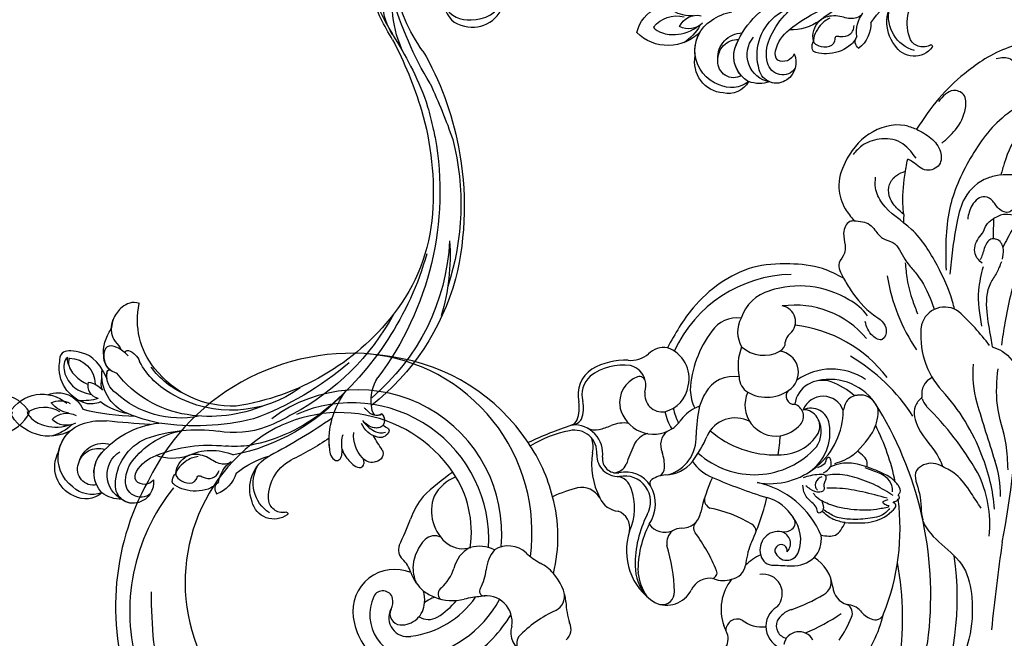
# Model space of a CAD drawing. Units: millimetres. Extents: x 45895 to 47155, y 431 to 1322.
# Drawn here: x 47023 to 47055, y 701 to 721 of the extents above; entities that cross this region are included whole.
import ezdxf

# ---------------------------------------------------------------- set-up
doc = ezdxf.new("R2010")
doc.units = ezdxf.units.MM
doc.layers.add('H-06.木作(細線)', color=8, linetype='Continuous')
doc.layers.add('H-08.木作(細線)', color=8, linetype='Continuous')

# ---------------------------------------------------------------- blocks, each defined once
blk = doc.blocks.new('SE-21051L')
at = {"layer": 'H-08.木作(細線)'}
for p, q in [((-60.73, -57.41), (-60.4, -56.67)), ((-61.07, -58.19), (-60.73, -57.41))]:
    blk.add_line(p, q, dxfattribs=at)
for centre, radius, start, end in [((13.85, -6.45), 59.28, 103.7024, 165.0444), ((19.11, -8.71), 59.7, 109.937, 149.7216), ((-564.33, 317.39), 596.25, 328.97481, 330.67991), ((27.86, -8.13), 61.84, 147.6769, 167.2065), ((30.57, -14.19), 72.38, 150.5464, 189.1639), ((-3.35, -2.88), 28.06, 119.0239, 143.0949), ((6.71, -18.62), 46.02, 134.9229, 164.1498), ((-24.49, 12.75), 1.78, 39.1147, 136.7007), ((-26.68, 10.25), 5.08, 15.3111, 45.4586), ((-3.88, -3.44), 22.05, 121.9038, 135.4639), ((-18.39, 10.61), 1.87, 130.5746, 221.337), ((-7.57, 13.45), 3.13, 184.4376, 326.9062), ((-7.3, 8.78), 4.59, 277.3065, 52.8508), ((101.89, -94.95), 187.46, 145.9267, 154.5802), ((-18.22, 12.77), 3.75, 198.3463, 245.2355), ((-10.43, -26.08), 37.38, 89.1151, 101.7408), ((-7.37, 8.69), 2.53, 313.7648, 55.54), ((-31.39, -3.29), 22.98, 150.7519, 183.5549), ((-22.53, 6.21), 4.18, 342.651, 49.0623), ((7.97, 4.93), 3.38, 54.9241, 169.4209), ((-11.7, -24.9), 30.88, 85.0848, 98.5962), ((-8.66, 10.95), 5.11, 265.5593, 306.6652), ((-4.72, 0.99), 6.25, 27.8936, 74.637), ((-10.93, 2.64), 7.96, 162.9855, 215.0228), ((-16.07, 2.8), 2.84, 95.0628, 170.0099), ((-5.13, 0.67), 3.9, 113.988, 256.2728), ((2.51, 5.48), 2.31, 222.5638, 335.3801), ((64.25, 2.82), 59.66, 177.374, 179.3549), ((-20.67, -8.12), 35.8, 161.2664, 179.0249), ((-5, 4.03), 9.61, 298.1562, 356.7673), ((-36.57, -7.3), 21.95, 156.3594, 175.4325), ((-15.16, -6.96), 5.53, 114.5046, 163.9274), ((-15.34, -7.93), 6.36, 64.5283, 109.3761), ((-13.15, -5.87), 2.49, 354.5129, 138.7627), ((-68.97, -124.31), 134.5, 63.701, 65.2239), ((-10.22, -6.09), 2.51, 347.515, 70.5033), ((-743.24, 58.11), 687.74, 353.67395, 354.68888), ((10.12, 3.26), 64.94, 187.0569, 201.906), ((-2.42, -5.52), 18.06, 179.6954, 234.7489), ((-9.7, -9.17), 7.26, 137.1275, 194.1604), ((-11.91, -7.36), 2.46, 113.8874, 230.2469), ((-11.87, -5.8), 1.24, 146.3172, 345.7249), ((-7.7, 2.21), 8.85, 269.5584, 293.485), ((-18.5, 1.89), 16.31, 316.3239, 331.4608), ((-1.22, -7.95), 3.59, 77.8683, 145.2737), ((-0.96, -9.72), 5.3, 45.8101, 84.6868), ((5.11, -2.63), 4.06, 234.1512, 312.4765), ((11.4, -9.88), 5.54, 41.3151, 129.8146), ((13.38, -7.5), 2.46, 58.6242, 160.5343), ((-16.39, -9.33), 40.12, 177.3939, 199.2939), ((-11.43, -6.19), 3.69, 236.2089, 352.9826), ((37.05, -7.71), 35.44, 179.1948, 193.3629), ((2.79, -7.27), 1.19, 79.0664, 177.2448), ((43.14, -19.42), 34.52, 158.3446, 173.9981), ((5.35, -13.15), 12.34, 318.2515, 34.1572), ((35.65, -9.02), 2.78, 106.5523, 183.4493), ((40.44, -10.31), 4.42, 319.7388, 43.0769), ((6.71, -18.62), 46.02, 168.5962, 183.51), ((-15.14, -10.51), 1.66, 105.4495, 195.2559), ((-14.96, -11.63), 2.79, 58.1978, 103.0268), ((23.77, -43.96), 46.1, 131.3812, 143.8014), ((5.8, -9.94), 10.93, 343.1103, 10.4192), ((7.59, -10.87), 9.42, 337.0786, 18.0086), ((17.72, -7.87), 15.21, 338.8941, 355.0397), ((42.26, -8.8), 2.16, 302.4963, 15.3106), ((-7.84, -9.69), 9, 188.0377, 231.5983), ((-7.06, -11.98), 1.84, 159.4335, 214.9723), ((34.16, 10.37), 22.94, 270.5703, 293.804), ((59.82, -38.76), 28.8, 101.6136, 125.7261), ((12.86, 2.59), 26.51, 216.0976, 235.6976), ((-2.72, -5.36), 20.5, 309.7917, 337.7688), ((41.43, -16.4), 10, 162.2377, 198.7113), ((34.72, -15.83), 3.27, 95.8498, 169.3727), ((48.16, -15.99), 5.18, 147.0234, 258.7272), ((5.68, -14.96), 3.24, 286.4994, 344.8177), ((-3.93, -6.25), 21.83, 309.6597, 337.6781), ((58.18, -36.95), 22.85, 74.5971, 128.4183), ((61.08, -23.07), 8.74, 312.2516, 68.7259), ((-80.11, -15.08), 20.59, 330.9803, 352.7574), ((-86.55, -102.23), 112.5, 43.5288, 49.4566), ((3.17, -21.36), 3.87, 65.6696, 147.0153), ((0.94, -16.29), 1.67, 291.1424, 13.5186), ((58.86, -23.76), 14, 345.2582, 26.5014), ((-20.86, -32.71), 14.81, 57.187, 156.4978), ((-21.39, -27.55), 9.63, 101.7067, 167.0811), ((-29.03, 1.66), 35.72, 312.3111, 324.1561), ((-3.52, -20.57), 1.91, 329.6631, 41.191), ((6.17, -14.17), 3.92, 248.8726, 276.2326), ((6.6, -21.97), 3.9, 12.84, 89.952), ((55.47, -37.68), 29.65, 142.444, 172.5347), ((39.58, -17.34), 7.94, 196.5363, 221.2189), ((58.14, -37.54), 18.99, 74.3741, 121.5894), ((62.39, -22.91), 3.77, 309.2677, 76.6976), ((-53.53, -22.21), 3.61, 351.1437, 20.0885), ((-9.83, -13.92), 37.55, 189.691, 216.416), ((-19.52, -37.38), 16.77, 24.7095, 114.9193), ((14.31, -27.23), 7.26, 122.5398, 186.7646), ((22.05, -29.61), 11.14, 132.2464, 177.5483), ((17.55, -23.34), 3.59, 146.4777, 226.7605), ((46.11, -21.8), 0.986, 300.3603, 73.9545), ((59.73, 21.83), 44.71, 253.6485, 258.0698), ((58.55, -34.31), 13.7, 97.1578, 118.5865), ((57.3, -24.19), 3.5, 34.389, 97.458), ((62.26, -26.32), 4.6, 63.5825, 155.0039), ((-69.65, -28.03), 16.33, 329.0769, 19.4495), ((-53.53, -22.21), 3.61, 270.93, 347.2365), ((-23.73, -26.74), 5.39, 121.989, 183.0723), ((-22.78, -31.93), 9.05, 64.8511, 125.0122), ((13.13, -27.19), 5.18, 127.0501, 258.6579), ((20.16, -32.64), 16.8, 25.1799, 36.8175), ((53.14, -30.76), 10.42, 128.8429, 150.12), ((48.87, -31.58), 9.81, 45.4361, 80.5372), ((63.34, -24.17), 2.19, 310.7095, 63.9623), ((-27.12, -26.31), 3.77, 166.0078, 270.5522), ((-25.79, -27.02), 3.33, 131.0786, 247.06), ((32.5, -54.76), 60.07, 148.9022, 152.5645), ((-26.1, -42.2), 19.81, 25.851, 68.8042), ((-11.46, -31.2), 9.14, 12.2503, 44.8819), ((65.73, -43.02), 35.96, 149.0978, 241.7271), ((40.24, -23.33), 5.35, 203.9203, 278.1992), ((37.21, -21.64), 7.94, 298.5468, 330.3188), ((53.57, -24.41), 1.42, 278.5958, 24.7144), ((56.17, -16.36), 8.24, 267.1442, 283.4614), ((47.51, -32.7), 11.57, 31.7756, 44.4998), ((62.44, -27.08), 5.12, 148.2067, 174.8004), ((-20.27, -16.03), 47.63, 193.5913, 204.5922), ((-29.98, -23.34), 11.15, 192.3336, 264.0882), ((-30.13, -27.03), 4.31, 177.0798, 314.9479), ((-24.23, -29.84), 2.6, 117.951, 228.1258), ((-22.4, -34.48), 7.57, 77.8434, 113.6754), ((-22.42, -33.09), 6.22, 312.3806, 75.0252), ((12.88, -29.9), 4.52, 0.1656, 60.7812), ((56.62, -34.22), 8.88, 108.646, 138.7016), ((49.24, -30.52), 8.99, 356.7948, 25.7485), ((64.26, -25.14), 8.43, 224.2554, 345.004), ((66.75, -28.34), 3.2, 128.239, 168.5256), ((-34.54, -27.59), 18.78, 180.4115, 181.0012), ((-18.64, -22.61), 27.36, 194.3678, 240.1177), ((-23.7, -21.91), 15.49, 205.622, 225.9449), ((9.76, -50.53), 24.57, 120.0291, 133.8595), ((2.01, -36.46), 7.77, 82.4527, 160.187), ((0.86, -35.81), 7.38, 69.3437, 117.349), ((4.95, -31.19), 2.02, 100.3315, 153.8255), ((5.32, -24.01), 5.24, 249.1405, 281.4436), ((6.22, -28.27), 0.892, 279.2037, 11.7619), ((12.93, -27.2), 5.9, 188.667, 260.3396), ((14.13, -29.63), 3.25, 171.2071, 239.9665), ((64.88, -42.38), 28.86, 151.5333, 283.7376), ((66.57, -41.72), 27.55, 153.5974, 270.5817), ((46.34, -23.96), 7.09, 221.1038, 261.0877), ((44.83, -24.68), 6.31, 274.6258, 324.2456), ((51, -28.9), 7.04, 331.8044, 2.0799), ((65.65, -27.97), 2.05, 172.5357, 309.7825), ((68.03, -33.08), 35.51, 285.4194, 8.531), ((67.96, -27.86), 51.59, 307.7001, 358.5315), ((-30.82, -24.19), 12.11, 212.7737, 282.1709), ((10.31, -33.86), 8.01, 153.5527, 176.6546), ((3.17, -31.08), 14.28, 327.3049, 4.7668), ((21.78, -29.21), 4.43, 188.7891, 257.261), ((63.58, -42.12), 21.46, 148.6873, 191.0013), ((44.82, -35.96), 5.02, 31.8812, 85.9455), ((63.98, -31.71), 5.8, 173.1584, 204.9508), ((-89.24, -39.21), 37.16, 346.0943, 10.9272), ((-30.74, -28.82), 5.62, 228.5683, 328.2407), ((-26.47, -33.32), 1.62, 291.2576, 71.7911), ((-11.44, -28.26), 6.18, 218.563, 312.5827), ((-1.23, -33.44), 3.54, 286.3942, 0.6461), ((11.83, -35.99), 2.76, 69.9785, 133.425), ((11.19, -35.8), 2.89, 331.8899, 74.9982), ((10.69, -36.3), 4.26, 334.5264, 70.5645), ((25.04, -7.32), 26.52, 260.1642, 272.2193), ((41.92, -37.48), 8.3, 315.5222, 30.1699), ((49.36, -27.7), 9.06, 293.6236, 330.0612), ((-25.22, -39.04), 4.29, 108.4305, 239.0273), ((-24.36, -42.37), 7.72, 37.3237, 106.6208), ((-33.25, -21.15), 30.69, 324.6144, 335.6069), ((-45.68, 20.13), 77.59, 312.7395, 315.786), ((58.82, -39.22), 33.19, 170.6456, 191.3303), ((52.04, -33.35), 2.82, 219.9688, 289.6155), ((56.35, -35.17), 2.58, 316.3993, 23.0215), ((76.87, -30.5), 39.51, 297.8992, 353.2984), ((-59.42, -33.45), 4.8, 209.9695, 321.8761), ((-0.76, -41.63), 4.75, 96.74, 123.8852), ((-12.68, -38.43), 9.7, 346.9421, 5.7666), ((-13.38, -38.57), 12.18, 350.1174, 7.8051), ((-0.28, -43.77), 6.94, 349.8609, 98.5832), ((4.19, -34.11), 3.91, 259.9715, 315.4396), ((18.66, -40.12), 5.74, 149.0042, 250.8143), ((97.97, -82.79), 60.68, 130.9327, 136.3817), ((-26.43, -32.78), 18.79, 196.8855, 254.6094), ((-21.26, -39.79), 3.69, 337.6934, 34.6364), ((-17.85, -30.7), 12.66, 306.33, 319.4913), ((-7.71, -31.11), 7.83, 266.1842, 273.8673), ((-16.57, -39.28), 9.4, 339.313, 2.1853), ((-7.87, -30.46), 8.5, 274.6689, 301.6787), ((18.54, -40.23), 4.52, 152.3228, 259.6539), ((19.04, -41.67), 4.81, 143.2057, 179.2351), ((-28.67, -38.93), 11.06, 316.1702, 348.1809), ((-14.3, -35.83), 6.43, 236.539, 307.8978), ((-2.42, -46.79), 6.22, 80.4522, 149.0478), ((-2.29, -44.07), 3.53, 329.8125, 75.106), ((9.57, -36.09), 6.24, 237.502, 270.5196), ((42.51, -30.23), 15.73, 298.1744, 317.1352), ((-35.05, -39.45), 11.73, 194.3509, 218.6437), ((-27.33, -44.62), 1.9, 92.891, 159.7522), ((-26.76, -49.36), 6.67, 24.5912, 95.6902), ((-27.34, -32.94), 21.82, 300.0639, 333.6987), ((9.43, -58.14), 15.81, 79.9935, 89.2758), ((11.66, -45.8), 3.28, 39.4357, 80.9958), ((42.64, -36.9), 8.24, 267.8914, 309.1281), ((-29.69, -48.21), 3.2, 108.2638, 237.3057), ((-31.45, -42.54), 2.74, 286.2081, 328.849), ((-2.61, -47.46), 6.43, 143.0584, 228.1234), ((1.11, -43.66), 5.6, 267.9204, 346.2639), ((16.01, -47.89), 2.47, 72.1214, 125.7084), ((22.71, -20.77), 24.42, 258.2272, 278.0297), ((34.8, -5.11), 41.82, 280.6324, 291.2259), ((-28.62, -35.58), 19.2, 215.6913, 264.9886), ((-26.67, -47.26), 6.02, 309.3552, 6.4312), ((3.37, -48.35), 3.62, 136.2115, 174.1856), ((18.83, -50.11), 6, 135.2512, 169.727), ((20.96, -51.11), 7.47, 137.6988, 165.9203), ((16.7, -47.29), 1.75, 83.638, 136.3929), ((23.39, 42.35), 88.14, 265.7743, 271.8721), ((65.04, -38.57), 39.42, 190.486, 238.8521), ((69.69, -40.7), 27.73, 191.4678, 286.2957), ((3.77, -48.66), 4.06, 170.3913, 232.1873), ((1, -48.03), 1.23, 177.9711, 278.2807), ((7.61, -48.15), 6.21, 280.2993, 349.4036), ((7.97, -48.38), 5, 289.1185, 352.4928), ((-25.67, -31.56), 26.38, 247.9292, 312.2763), ((-29.26, -46.15), 8.61, 263.0666, 318.0112), ((-19.71, -46.53), 6.24, 239.7105, 301.9822), ((-4.59, -48.59), 4.33, 237.7011, 292.0855), ((-1.39, -58.38), 5.99, 62.9861, 105.168), ((6.98, -42.2), 11.22, 239.4926, 283.5371), ((7.02, -41.47), 12.9, 243.7998, 277.5782), ((69.68, -34.41), 45.42, 236.5508, 311.0343)]:
    blk.add_arc(centre, radius, start, end, dxfattribs=at)
for points in [[(-69.82, 17.26), (-67.14, 20.21), (-50.91, 28.16), (-38.47, 35.39)], [(117.35, 26.67), (118.19, 21.54), (119.18, 18.57), (120.83, 17.16), (120.83, 15.17), (118.84, 6.03), (115.92, -9.71), (113.56, -25.65), (111.14, -38.46), (107.62, -47.99)], [(-52.16, 2.12), (-51.52, -1.43), (-50.16, -6.08), (-48.34, -8.58)], [(-60.17, -2.82), (-61.81, -7.65), (-63.31, -15.61), (-66.31, -22.27)], [(-25.91, -5.93), (-30.79, -4.01), (-35.43, -4.33), (-36.65, -5.18), (-36.39, -5.96)], [(-35.36, -5.53), (-34.66, -6.18), (-34.51, -6.65), (-35.7, -6.78)], [(-35.25, -5.03), (-34.25, -4.58), (-30.9, -4.74), (-27.16, -6.12), (-24.63, -7.77), (-23.03, -9.88)], [(-35.23, -5.36), (-32.72, -5.9), (-28.61, -7.59), (-24.33, -10.67), (-23.31, -11.8), (-22.52, -13.25), (-22.39, -13.84)], [(-20.47, -5.52), (-23.15, -4.41), (-25.91, -5.93)], [(-37.08, -7.86), (-37.47, -9.12), (-37.01, -11.13), (-35.04, -13.44), (-33.92, -14.49)], [(-36.91, -7.13), (-34.53, -10.35), (-31.27, -13.49), (-27.83, -15.63), (-25.98, -16.16)], [(-35.62, -7.11), (-31.55, -10.22), (-27.61, -12.67), (-25.28, -13.71)], [(-25.91, -5.93), (-23.99, -7.47), (-22.55, -9.82)], [(-23.31, -11.8), (-22.82, -10.01), (-22.55, -9.82), (-21.76, -9.82), (-21.76, -10.71), (-21.5, -12.01), (-20.71, -14.42), (-21.08, -16.15)], [(-21.83, -17.57), (-24.96, -16.91), (-25.98, -16.16), (-25.61, -15.31), (-24.99, -14.62), (-24.48, -13.55), (-23.67, -13.55), (-22.13, -14.89), (-21.55, -15.87)], [(-66.98, -26.76), (-68.43, -25.18), (-69.71, -19.91), (-67.42, -14.49)], [(-34.33, -14.51), (-34.73, -15.26), (-33.84, -18.13)], [(-34.33, -14.51), (-32.78, -15.73), (-29.93, -17.13), (-27.62, -17.38)], [(-25.27, -16.24), (-24.41, -16.13), (-23.23, -14.82), (-23.39, -14.08)], [(-33.84, -18.13), (-32.8, -17.79), (-28.6, -17.61)], [(-25.87, -16.79), (-27.62, -17.38), (-28.22, -18.59), (-28.12, -19.23), (-27.35, -19.05), (-27.11, -18.72), (-26.13, -18.25), (-25.16, -18.25)], [(-99.74, -50.67), (-87.58, -46.05), (-77.99, -38.98), (-71.18, -30.19), (-68.8, -26.36)], [(-71.58, -42.26), (-68.89, -38.3), (-66.6, -31.42)], [(-44.92, -51.18), (-45.36, -48.27), (-47.59, -42.04), (-48.74, -38.25), (-47.25, -36.81), (-45.76, -38.21), (-45.48, -41.47)], [(-57.55, -49.17), (-56.58, -45.93), (-55.92, -41.57), (-55.77, -38.73)], [(-71.7, -43.01), (-71.11, -44.9), (-72.64, -47.63), (-74.17, -48.54), (-75.63, -49.76), (-76.62, -50.18), (-77.35, -50.32)], [(-93.32, -69.4), (-87.49, -68.41), (-77.79, -63.26), (-69.91, -55.5), (-64.48, -44.54)], [(-82.15, -57.84), (-79.46, -58.27), (-73.64, -56.41), (-70.42, -52.7), (-67.29, -47.84), (-64.86, -43.52)], [(-75.68, -46.59), (-75.23, -46.74), (-74.21, -46.41), (-72.46, -44.6), (-71.62, -43.74)], [(-84.95, -47.28), (-84.29, -47.22), (-83.46, -47.84), (-83.02, -49.51), (-82.28, -50.54), (-81.12, -50.33), (-80.67, -50.29), (-79.17, -51.58), (-78.56, -53.61), (-77.48, -55.04), (-74.45, -54.52), (-72.51, -52.26)], [(-51.4, -60.96), (-50.55, -61.13), (-48.51, -59.5), (-47.81, -57.13), (-47.06, -55.7), (-45.34, -54.34), (-44.92, -51.18)], [(-44.92, -51.18), (-41.78, -54.62), (-36.11, -58.07), (-28.97, -60.32), (-21.74, -59.99), (-14.8, -57.6), (-6.9, -52.25)], [(-70.15, -72.92), (-68.32, -74.5), (-60.99, -75.75), (-54.38, -72.44), (-51.17, -68.19), (-50.74, -63.85), (-51.4, -60.96)], [(-70.15, -72.92), (-72.12, -70.15), (-72.8, -66.85), (-71.56, -64.57), (-68.79, -64.57), (-66.91, -67.13), (-66.2, -68.11)], [(-73.73, -68.34), (-77.31, -69.74), (-80.86, -72.92), (-81.58, -75.61), (-80.04, -77.15), (-78.3, -77.07), (-76.41, -76.33)], [(-67.81, -67.64), (-66.16, -71.77), (-62.47, -74.02), (-58.74, -74.16), (-56.52, -73.27)], [(-101.82, -77.92), (-98.01, -79.81), (-87.71, -80.38), (-83.38, -79.37), (-76.71, -76.83), (-70.15, -72.92)], [(-95.84, -71.61), (-94.34, -71.61), (-93.61, -73.13), (-93.61, -76.82), (-93.05, -78.41), (-90.46, -79.61)]]:
    blk.add_spline(points, degree=3, dxfattribs=at)
for points, knots in [([(-40.43, 0.05), (-40.22, 3.76), (-45.43, 9.67), (-43.42, 18.7), (-40.31, 25.01), (-36.85, 28.46), (-35.37, 29.94)], [15.993355, 15.993355, 15.993355, 15.993355, 28.191062, 34.444529, 42.79181, 49.025944, 49.025944, 49.025944, 49.025944]), ([(-48.34, -8.58), (-47.91, -9.07), (-46.67, -10.49), (-41.99, -10.6), (-42.4, -4.88), (-40.66, -1.93), (-40.46, -0.32)], [0, 0, 0, 0, 1.970893, 5.614659, 10.275031, 15.588281, 15.588281, 15.588281, 15.588281]), ([(-36.39, -5.96), (-36.64, -5.92), (-37.03, -5.86), (-37.42, -6), (-37.56, -6.05)], [0, 0, 0, 0, 0.5138772, 0.8120401, 0.8120401, 0.8120401, 0.8120401]), ([(-37.92, -6.84), (-38.12, -6.95), (-38.77, -7.32), (-38.83, -8.03), (-38.49, -9.22), (-38.4, -9.52)], [0, 0, 0, 0, 0.657768, 2.120143, 2.621116, 2.621116, 2.621116, 2.621116]), ([(-37.56, -6.05), (-37.73, -6.1), (-38.01, -6.27), (-37.95, -6.64), (-37.92, -6.84)], [1.094887, 1.094887, 1.094887, 1.094887, 1.585884, 2.110932, 2.110932, 2.110932, 2.110932]), ([(-50, -23), (-49.25, -22.71), (-47.2, -21.75), (-46.42, -16.31), (-48.45, -12.25), (-48.36, -9.15), (-48.34, -8.58)], [0.517591, 0.517591, 0.517591, 0.517591, 2.837187, 7.139733, 14.674089, 16.381985, 16.381985, 16.381985, 16.381985]), ([(-38.4, -9.52), (-38.08, -10.4), (-36.85, -12.14), (-35.25, -13.63), (-34.33, -14.51)], [2.964902, 2.964902, 2.964902, 2.964902, 5.679041, 9.472418, 9.472418, 9.472418, 9.472418]), ([(-39.22, -21.44), (-39.48, -21.75), (-41.05, -23.65), (-41.2, -25.68), (-39.89, -28.14), (-37.88, -28.56), (-37.66, -28.6)], [6.742505, 6.742505, 6.742505, 6.742505, 7.423783, 10.921826, 14.694435, 15.141887, 15.141887, 15.141887, 15.141887]), ([(-75.38, -41.71), (-74.77, -41.16), (-73.7, -39.97), (-70.57, -38.21), (-68.51, -33.79), (-67.66, -29.63), (-67.12, -27.32), (-66.98, -26.76)], [0, 0, 0, 0, 2.236924, 4.768102, 10.54961, 15.917168, 17.670103, 17.670103, 17.670103, 17.670103]), ([(-37.66, -28.6), (-37.18, -28.67), (-35.84, -28.56), (-34.98, -27.49), (-34.44, -26.81)], [15.304406, 15.304406, 15.304406, 15.304406, 16.71443, 19.178648, 19.178648, 19.178648, 19.178648]), ([(-62.97, -36.69), (-63.06, -37.21), (-63.56, -40.33), (-63.33, -46.47), (-62.16, -54.81), (-57.85, -60.31), (-57.65, -65.03), (-58.5, -66.66), (-58.83, -67.3)], [3.51562, 3.51562, 3.51562, 3.51562, 5.09209, 13.011774, 21.860311, 29.807548, 33.130837, 35.268193, 35.268193, 35.268193, 35.268193]), ([(-51.4, -60.96), (-52.43, -60.42), (-53.93, -59.64), (-54.63, -57.35), (-55, -55.3), (-57.72, -53.66), (-57.51, -50.66), (-58.12, -48.07), (-59.26, -44.88), (-59.45, -41.42), (-59.24, -38.84), (-59.19, -38.3)], [0, 0, 0, 0, 3.258488, 4.766211, 7.003417, 9.258694, 13.365794, 14.875107, 17.337526, 23.464784, 25.077524, 25.077524, 25.077524, 25.077524]), ([(-75.77, -42.16), (-76.14, -42.69), (-76.95, -43.81), (-76.92, -45.85), (-75.97, -46.48), (-75.68, -46.59)], [0, 0, 0, 0, 1.934175, 4.166737, 5.074062, 5.074062, 5.074062, 5.074062]), ([(-82.21, -48.45), (-81.44, -47.93), (-79.6, -46.61), (-77.85, -45.19), (-76.81, -44.34)], [27.300204, 27.300204, 27.300204, 27.300204, 30.041477, 34.0535, 34.0535, 34.0535, 34.0535]), ([(-77.35, -50.32), (-76.79, -49.18), (-76.27, -48), (-75.77, -46.81), (-75.77, -46.81), (-75.77, -46.81), (-75.77, -46.8), (-75.74, -46.73), (-75.71, -46.66), (-75.68, -46.59)], [46.186502, 46.186502, 46.186502, 46.186502, 50.039929, 50.039929, 50.039929, 50.047516, 50.047516, 50.047516, 50.273121, 50.273121, 50.273121, 50.273121]), ([(-82.21, -48.45), (-82.07, -48.62), (-81.39, -49.36), (-79.74, -50.45), (-78.2, -50.47), (-77.35, -50.32)], [40.765453, 40.765453, 40.765453, 40.765453, 41.432897, 43.810546, 46.286483, 46.286483, 46.286483, 46.286483]), ([(-82.15, -57.84), (-83.27, -57.55), (-85.57, -56.4), (-87.03, -53.64), (-87.19, -51.84), (-87.18, -51.42)], [23.512473, 23.512473, 23.512473, 23.512473, 26.876674, 30.961792, 32.193833, 32.193833, 32.193833, 32.193833]), ([(-106.6, -55.96), (-106.94, -56.25), (-107.68, -56.97), (-109.02, -58.84), (-105.27, -61.3), (-101.74, -63.27), (-95.59, -63.95), (-88.56, -64.89), (-84.71, -60.96), (-82.64, -58.46), (-82.15, -57.84)], [4.363643, 4.363643, 4.363643, 4.363643, 5.637057, 7.252106, 10.160591, 14.578841, 22.139652, 27.739101, 34.879609, 37.201878, 37.201878, 37.201878, 37.201878]), ([(-61.07, -58.19), (-61.29, -58.88), (-62.22, -61.61), (-63.61, -64.19), (-64.8, -66.02), (-64.81, -66.04)], [1.26377, 1.26377, 1.26377, 1.26377, 3.442538, 9.915485, 9.983966, 9.983966, 9.983966, 9.983966]), ([(-61.07, -58.19), (-60.78, -58.76), (-60.11, -60.22), (-59.57, -62.62), (-60.65, -65.04), (-62.72, -66.15), (-64.14, -66.1), (-64.81, -66.04)], [1.459374, 1.459374, 1.459374, 1.459374, 3.401955, 6.259409, 8.531769, 10.831437, 12.802995, 12.802995, 12.802995, 12.802995]), ([(-64.8, -66.04), (-64.94, -66.25), (-65.08, -66.46), (-65.22, -66.67), (-65.22, -66.67), (-65.23, -66.68), (-65.23, -66.68), (-65.55, -67.16), (-65.87, -67.63), (-66.2, -68.11)], [9.980776, 9.980776, 9.980776, 9.980776, 10.734193, 10.734193, 10.734193, 10.750348, 10.750348, 10.750348, 12.47433, 12.47433, 12.47433, 12.47433])]:
    blk.add_open_spline(points, degree=3, knots=knots, dxfattribs=at)
blk.add_open_spline([(-33.84, -18.13), (-35.81, -19.02), (-37.79, -19.9), (-39.22, -21.44)], degree=3, dxfattribs=at)
blk = doc.blocks.new('SE-21128L-d')
at = {"layer": 'H-08.木作(細線)'}
for centre, radius, start, end in [((-15.93, 62.16), 23.61, 307.1321, 344.9739), ((-4.71, 57.14), 13.32, 299.9088, 354.606), ((-20.67, 76.31), 34.62, 297.0239, 320.8944), ((-47.94, 103.12), 73.74, 301.6373, 316.5249), ((-22.23, 84.6), 46.42, 300.7364, 312.7335), ((27.2, -5.31), 60.1, 122.3353, 141.9753), ((48.65, -22.79), 82.33, 124.9448, 135.6124), ((73.24, -65.7), 134.36, 127.8818, 133.0494), ((32.09, -5.67), 58.52, 136.2493, 156.8629), ((28.07, -6.75), 61.68, 141.4216, 166.2728), ((21.52, -2.91), 53.41, 138.5015, 170.6126), ((34.3, -6.67), 62.27, 142.5314, 189.4297), ((12.03, 2.8), 36.75, 156.7063, 190.9394), ((9.18, -8.04), 42.66, 148.6698, 169.1674), ((12.78, -4.2), 44.04, 155.3886, 202.5209), ((37.57, -2.96), 63.26, 168.4788, 202.8539), ((15.95, -2.32), 48.87, 167.9467, 204.3102), ((24.5, 4.92), 49.4, 190.6098, 234.0539), ((25.25, -3.22), 49.32, 181.1127, 214.5106), ((-35, -17.78), 7.93, 323.9868, 6.5215), ((38.2, 6.93), 63.48, 202.049, 222.2705), ((-30.58, -24.75), 1.87, 108.9272, 183.2181), ((-29.77, -22.3), 1.57, 205.4959, 259.5447), ((-31.03, -21.36), 2.67, 291.4934, 336.308), ((-38.54, -25.09), 16.12, 326.9464, 10.0056), ((17.4, -11.75), 41.43, 194.7402, 231.214), ((-33.48, -25.61), 0.623, 110.0615, 193.1909), ((-33.43, -22.29), 2.75, 264.5581, 290.9439), ((-49.04, -1.06), 31.76, 297.0464, 303.0808), ((-32.22, -25.72), 1.87, 181.2174, 259.582), ((-31.49, -22.92), 4.75, 257.0672, 309.8909), ((-31.49, -22.92), 4.75, 257.0672, 267.42), ((9.99, -14.59), 33.32, 202.8494, 231.9048), ((6.84, -15.37), 23.55, 206.4969, 272.1637), ((7.43, -21.86), 15.31, 293.4596, 345.1774), ((-33.59, -30.69), 1.68, 126.8031, 234.1035), ((-33.71, -26.67), 6.21, 287.7208, 338.6274), ((79.03, 25.69), 115.23, 207.9658, 215.2491), ((-32.85, -28.98), 6.77, 323.8778, 349.3879), ((15.15, -12.35), 35.86, 211.6331, 221.2835), ((18.39, -29.96), 7.12, 335.1843, 351.6322), ((-32.8, -30.45), 2.39, 221.9393, 288.7031), ((-31.58, -33.23), 0.686, 109.9576, 131.6026), ((-38.54, -25.09), 16.12, 326.9464, 333.8162), ((32.03, -1.22), 64.09, 208.9183, 216.8589), ((12.62, -13.74), 28.9, 220.0831, 251.4946), ((17.49, -34.28), 7.48, 326.2061, 10.2616), ((5.31, -18.1), 19.61, 239.9816, 294.7786), ((19.2, -38.43), 3.33, 78.8473, 135.1352), ((19.73, -35.74), 0.588, 350.3315, 78.7475), ((2.09, -23.19), 18.91, 222.7144, 252.4279), ((23.4, 1.11), 48.94, 228.8977, 251.2833), ((6.78, -20.66), 17.07, 266.6321, 296.0005), ((7.63, -22.48), 16.42, 270.3192, 304.1202), ((20.68, -36.96), 3.37, 281.1606, 333.8451), ((-26.23, -44.45), 8.46, 327.3589, 34.4901), ((-21.16, -45.1), 7.44, 311.723, 35.1308), ((-28.28, -54.71), 19.17, 23.5125, 46.4637), ((2.95, -21.69), 23.42, 234.7418, 246.7229), ((-14.19, -70.55), 31.19, 43.2349, 70.1762), ((13.14, -25.51), 19.02, 231.3497, 285.0332), ((10.51, -20.09), 22.2, 251.441, 294.8102), ((14.98, -38.24), 8.22, 264.0305, 340.9755), ((17.64, -39.71), 4.19, 275.8688, 341.2004), ((18.79, -40.29), 2.93, 319.8218, 348.0194), ((21.05, -40.81), 0.614, 336.2621, 62.9315), ((21.05, -40.81), 0.614, 352.1137, 62.9315), ((27.28, -46.6), 5.19, 62.8074, 152.7477), ((-16.18, -69.51), 28.1, 40.4498, 69.4266), ((18, -41.64), 4.1, 313.5122, 347.7511), ((-21.01, -43.91), 7.16, 275.6065, 2.0556), ((-14.18, -48.23), 6.11, 340.8701, 27.2423), ((-9.2, -54.84), 10.82, 35.7385, 86.534), ((-7.23, -57.37), 16.41, 12.4886, 51.7554), ((-2.03, -59.95), 17.63, 9.9015, 56.5313), ((15.77, -19.18), 27.28, 252.7837, 266.538), ((22.56, -48.28), 4.06, 68.7058, 115.2616), ((21.42, -43.88), 2.68, 256.9426, 346.7891), ((23.95, -41.11), 7.52, 259.5251, 339.9413), ((-4.35, -48.27), 6.46, 169.2797, 221.1258), ((75.6, 99.97), 160.67, 245.5685, 248.6911), ((35.15, 0.85), 52.29, 244.3077, 255.9412), ((18.06, -33.71), 13.35, 252.0157, 278.6968), ((23.65, -44.07), 4.56, 218.423, 256.5059), ((27.99, -39.27), 10.18, 225.2194, 246.8935), ((-23.36, -49.63), 0.328, 75.8515, 194.8219), ((-21.33, -47.17), 2.9, 227.6924, 320.4574), ((6.35, -41.88), 9.47, 223.755, 263.041), ((-3.96, -51.01), 4.32, 336.9905, 35.0763), ((0.66, -55.64), 10.18, 333.1865, 39.3494), ((25.98, -54.07), 5.49, 41.5138, 130.0752), ((-19.63, -47.7), 4.52, 206.4858, 319.2093), ((-9.86, -51), 1.65, 292.7612, 27.7967), ((-0.71, -56.59), 7.95, 4.559, 41.9876), ((13.12, -60.11), 11.17, 45.5909, 68.5095), ((25.51, -54.08), 4.13, 37.0489, 92.2777), ((27.69, -57.65), 7.6, 3.9355, 103.2209), ((16.01, -57.44), 7.24, 279.1767, 47.1292), ((25.85, -50.63), 4.04, 215.9954, 287.209), ((23.29, -55.45), 3.87, 14.3347, 92.1803), ((26.39, -45.91), 6.17, 253.9039, 293.005), ((26.94, -58.29), 5.92, 28.2199, 94.5572), ((7.23, -56.74), 5.53, 269.882, 29.8781), ((2.05, -55.58), 6.97, 334.7286, 14.6624), ((9.31, -57.31), 6.05, 308.6064, 23.1129), ((13.45, -58.45), 5, 347.0423, 79.093), ((14.24, -59.01), 4.12, 346.6444, 81.1525), ((30.16, -49.86), 8.89, 213.2653, 305.1379), ((16.01, -57.44), 7.24, 342.0158, 21.9435), ((32.21, -50.46), 9.67, 198.5809, 226.8814), ((6.89, -58.23), 4.21, 145.8147, 225.767), ((5.69, -55.48), 2.31, 189.553, 288.5928), ((5.34, -56.13), 1.88, 305.1729, 5.229), ((9.37, -57.35), 5.99, 290.3427, 4.0689), ((5.5, -57.39), 3.08, 204.3584, 337.653), ((6.51, -58.82), 3.53, 223.5441, 336.3316), ((6.51, -58.82), 3.53, 223.5441, 281.51), ((15.08, -59.54), 3.2, 231.3583, 352.5067), ((16.65, -59.86), 6.25, 265.0047, 1.7206), ((10.4, -56.05), 6.99, 242.9119, 278.6636), ((15.9, -61.36), 4.73, 199.7664, 272.4115), ((15.59, -59.24), 5.57, 221.9531, 286.4126)]:
    blk.add_arc(centre, radius, start, end, dxfattribs=at)
for points, knots in [([(11.51, 60.93), (12.06, 57.3), (10.73, 52.48), (5.92, 48), (0.45, 44.72), (-5.17, 41.12), (-10.29, 36.88), (-13.4, 33.29), (-14.75, 31.65), (-15.12, 31.2)], [163.386824, 163.386824, 163.386824, 163.386824, 171.253452, 179.159695, 184.728659, 192.870109, 201.798374, 207.039195, 208.958938, 208.958938, 208.958938, 208.958938]), ([(-31.18, -22.98), (-31.58, -23.13), (-32.23, -23.64), (-32.65, -24.84), (-31.99, -25.81), (-30.97, -26.31), (-29.75, -26.37), (-28.85, -26.13), (-28.43, -25.96)], [0, 0, 0, 0, 1.366213, 2.987533, 4.378054, 5.447175, 7.26346, 8.934015, 8.934015, 8.934015, 8.934015]), ([(-31.18, -22.98), (-31.58, -23.13), (-32.23, -23.64), (-32.65, -24.84), (-31.99, -25.81), (-30.97, -26.31), (-29.75, -26.37), (-28.85, -26.13), (-28.43, -25.96)], [0, 0, 0, 0, 1.366213, 2.987533, 4.378054, 5.447175, 7.26346, 8.934015, 8.934015, 8.934015, 8.934015]), ([(-27.46, -23.5), (-27.65, -23.58), (-28.7, -23.95), (-29.75, -24.07), (-31, -23.52), (-31.18, -22.98)], [2.060653, 2.060653, 2.060653, 2.060653, 2.456163, 4.474985, 6.414312, 6.414312, 6.414312, 6.414312]), ([(-28.43, -25.96), (-29.08, -26.41), (-31.53, -27.02), (-32.91, -26.54), (-33.54, -25.9)], [0, 0, 0, 0, 3.39445, 6.126754, 6.126754, 6.126754, 6.126754]), ([(22.23, -25.77), (23.78, -25.96), (25.11, -27.72), (25.52, -29.88), (25.44, -30.9), (25.43, -31)], [0, 0, 0, 0, 3.58438, 6.488994, 6.815732, 6.815732, 6.815732, 6.815732]), ([(25.43, -31), (25.21, -32.26), (24.63, -33.62), (23.24, -34.86), (21.56, -35.27), (21.29, -35.67)], [7.314616, 7.314616, 7.314616, 7.314616, 9.914147, 11.95222, 13.967538, 13.967538, 13.967538, 13.967538]), ([(-27.38, -32.97), (-27.76, -33.35), (-28.75, -34.09), (-30.89, -34.86), (-32.5, -34.72), (-32.78, -33.69), (-32.38, -33.04), (-32.14, -32.79), (-32.04, -32.71)], [12.359722, 12.359722, 12.359722, 12.359722, 14.381611, 16.750055, 18.54022, 19.905936, 20.780325, 21.288515, 21.288515, 21.288515, 21.288515]), ([(-25.02, -33.89), (-25.32, -34.49), (-25.83, -35.15), (-27.17, -35.83), (-27.95, -35.11), (-27.96, -34.24), (-27.84, -33.83), (-27.38, -32.97)], [14.77232, 14.77232, 14.77232, 14.77232, 16.750055, 18.54022, 19.905936, 20.780325, 21.648608, 21.648608, 21.648608, 21.648608]), ([(19.38, -36.09), (19.87, -35.94), (20.72, -35.72), (22.46, -35.54), (24.49, -36.24), (23.82, -38.66), (22.25, -40.26), (20.46, -40.42), (19.83, -40.24)], [0, 0, 0, 0, 1.40565, 2.737475, 4.796392, 6.990312, 9.501873, 11.513346, 11.513346, 11.513346, 11.513346]), ([(21.03, -42.18), (24.53, -39.23), (29.19, -39.93), (31.88, -41.38), (31.42, -43.01), (31.02, -43.69)], [3.96508, 3.96508, 3.96508, 3.96508, 6.933261, 10.018436, 12.479004, 12.479004, 12.479004, 12.479004]), ([(30, -41.99), (30.34, -42.43), (30.14, -43.59), (29.31, -44.99), (27.85, -46.06), (25.58, -47.28), (22.31, -46.41)], [0, 0, 0, 0, 1.579199, 3.433519, 5.602486, 8.558933, 8.558933, 8.558933, 8.558933]), ([(29.65, -41.98), (29.64, -42.27), (29.19, -43.61), (27.1, -44.71), (25.1, -44.97), (23.89, -44.92)], [0, 0, 0, 0, 0.989292, 4.557485, 8.073355, 8.073355, 8.073355, 8.073355]), ([(-8.74, -45.43), (-8.66, -45.66), (-8.21, -46.48), (-6.34, -47.14), (-4.17, -46.74), (-2.04, -47.09), (-0.79, -48.03), (-0.42, -48.52)], [0, 0, 0, 0, 0.717464, 3.113372, 4.621134, 7.980319, 9.348619, 9.348619, 9.348619, 9.348619]), ([(-2.42, -47.56), (-1.8, -48.02), (-0.58, -49.1), (0.52, -52.64), (-0.74, -53.41), (-2.82, -53.62), (-4.48, -52.41), (-3.98, -50.82), (-5.71, -50.86), (-6.79, -50.43), (-7.53, -49.22), (-7.48, -48.53), (-7.44, -48.15)], [0, 0, 0, 0, 3.57539, 7.919977, 9.81026, 12.428103, 14.998323, 16.170485, 17.07721, 19.984793, 21.449257, 22.571723, 22.571723, 22.571723, 22.571723]), ([(-8.4, -50.23), (-8.19, -51.07), (-6.87, -53.29), (-3.8, -54.75), (-1.42, -54.96), (-0.2, -54.72), (0.17, -53.88), (0.18, -53.11), (0.03, -52.68)], [0, 0, 0, 0, 3.187505, 9.331637, 12.189151, 13.052074, 13.748347, 15.511278, 15.511278, 15.511278, 15.511278]), ([(32.15, -55.49), (31.95, -55.79), (30.25, -56.49), (27.7, -56.46), (25.09, -55.42), (23.61, -54)], [0, 0, 0, 0, 0.850695, 4.28384, 9.328482, 9.328482, 9.328482, 9.328482])]:
    blk.add_open_spline(points, degree=3, knots=knots, dxfattribs=at)
blk.add_open_spline([(29.11, -43.28), (29.44, -43.08), (29.86, -42.54), (30, -41.99)], degree=3, dxfattribs=at)
blk = doc.blocks.new('AA-0008-05')
for p, rotation in [((15219.08, -31977.38), 297.4257221382019), ((15330.07, -32118.58), 259.4976314895727)]:
    blk.add_blockref('SE-21128L-d', p, dxfattribs=dict(rotation=rotation))
at = {"xscale": -1}
for p, rotation in [((15219.08, -32088.64), 242.574277861798), ((15311.03, -32201.6), 259.9984250193456)]:
    blk.add_blockref('SE-21128L-d', p, dxfattribs=dict(at, rotation=rotation))
at = {"layer": 'H-08.木作(細線)', "color": 0, "rotation": 113.165900859175}
blk.add_blockref('SE-21051L', (15146.82, -32177.29), dxfattribs=at)

msp = doc.modelspace()

# ---------------------------------------------------------------- block references
at = {"layer": 'H-06.木作(細線)', "xscale": 0.16, "yscale": 0.16, "zscale": 0.16, "rotation": 89.99999999999999}
msp.add_blockref('AA-0008-05', (41897.811, -1721.019), dxfattribs=at)

doc.saveas('drawing.dxf')
